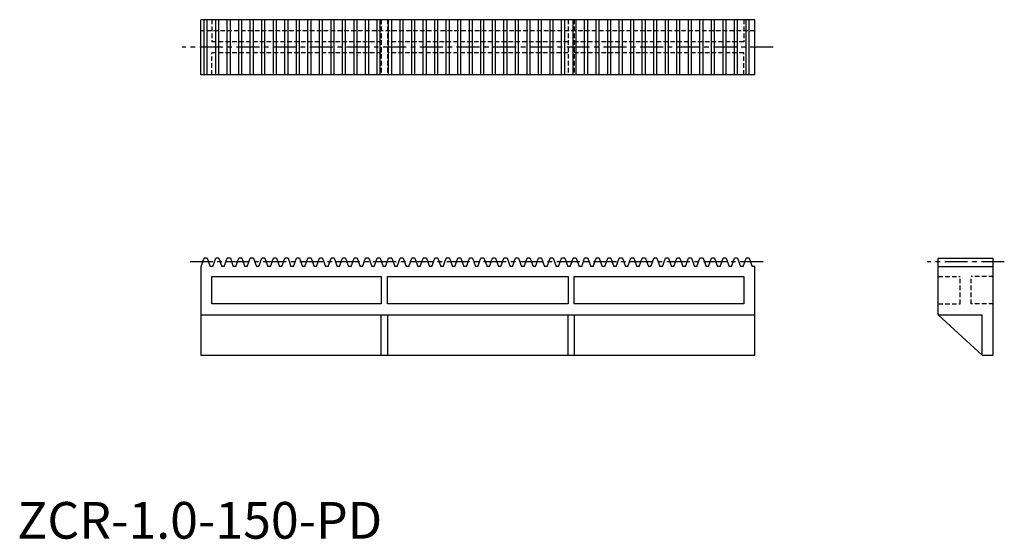
# Model space of a CAD drawing. Extents: x 1 to 269, y 0 to 141.
import ezdxf

# ---------------------------------------------------------------- set-up
doc = ezdxf.new("R2010")
doc.units = 0
doc.header["$LTSCALE"] = 5
doc.linetypes.add('CENTER', pattern=[2, 1.25, -0.25, 0.25, -0.25])
doc.linetypes.add('HIDDEN', pattern=[0.375, 0.25, -0.125])
doc.layers.get('0').update_dxf_attribs({"linetype": 'CONTINUOUS'})
for name, color, linetype in [('1', 1, 'CENTER'), ('2', 2, 'HIDDEN'), ('3', 3, 'CONTINUOUS')]:
    doc.layers.add(name, color=color, linetype=linetype)
doc.styles.add('STANDARD1', font='txt')

msp = doc.modelspace()

# ---------------------------------------------------------------- linework, layer by layer
for p, q in [((201, 141.5), (50, 141.5)), ((50, 126.5), (50, 141.5)), ((201, 126.5), (201, 141.5)), ((201, 126.5), (50, 126.5)), ((50.14, 74.25), (50.96, 76.5)), ((51.8, 76.5), (50.96, 76.5)), ((51.8, 76.5), (52.62, 74.25)), ((53.28, 74.25), (54.1, 76.5)), ((54.94, 76.5), (54.1, 76.5)), ((54.94, 76.5), (55.76, 74.25)), ((56.42, 74.25), (57.24, 76.5)), ((58.09, 76.5), (57.24, 76.5)), ((58.09, 76.5), (58.9, 74.25)), ((59.57, 74.25), (60.38, 76.5)), ((61.23, 76.5), (60.38, 76.5)), ((61.23, 76.5), (62.05, 74.25)), ((62.71, 74.25), (63.53, 76.5)), ((64.37, 76.5), (63.53, 76.5)), ((64.37, 76.5), (65.19, 74.25)), ((65.85, 74.25), (66.67, 76.5)), ((67.51, 76.5), (66.67, 76.5)), ((67.51, 76.5), (68.33, 74.25)), ((68.99, 74.25), (69.81, 76.5)), ((70.65, 76.5), (69.81, 76.5)), ((70.65, 76.5), (71.47, 74.25)), ((72.13, 74.25), (72.95, 76.5)), ((73.8, 76.5), (72.95, 76.5)), ((73.8, 76.5), (74.61, 74.25)), ((75.28, 74.25), (76.09, 76.5)), ((76.94, 76.5), (76.09, 76.5)), ((76.94, 76.5), (77.76, 74.25)), ((78.42, 74.25), (79.24, 76.5)), ((80.08, 76.5), (79.24, 76.5)), ((80.08, 76.5), (80.9, 74.25)), ((81.56, 74.25), (82.38, 76.5)), ((83.22, 76.5), (82.38, 76.5)), ((83.22, 76.5), (84.04, 74.25)), ((84.7, 74.25), (85.52, 76.5)), ((86.36, 76.5), (85.52, 76.5)), ((86.36, 76.5), (87.18, 74.25)), ((87.84, 74.25), (88.66, 76.5)), ((89.51, 76.5), (88.66, 76.5)), ((89.51, 76.5), (90.32, 74.25)), ((90.99, 74.25), (91.8, 76.5)), ((92.65, 76.5), (91.8, 76.5)), ((92.65, 76.5), (93.47, 74.25)), ((94.13, 74.25), (94.95, 76.5)), ((95.79, 76.5), (94.95, 76.5)), ((95.79, 76.5), (96.61, 74.25)), ((97.27, 74.25), (98.09, 76.5)), ((98.93, 76.5), (98.09, 76.5)), ((98.93, 76.5), (99.75, 74.25)), ((100.41, 74.25), (101.23, 76.5)), ((102.07, 76.5), (101.23, 76.5)), ((102.07, 76.5), (102.89, 74.25)), ((103.55, 74.25), (104.37, 76.5)), ((105.22, 76.5), (104.37, 76.5)), ((105.22, 76.5), (106.03, 74.25)), ((106.7, 74.25), (107.51, 76.5)), ((108.36, 76.5), (107.51, 76.5)), ((108.36, 76.5), (109.18, 74.25)), ((109.84, 74.25), (110.66, 76.5)), ((111.5, 76.5), (110.66, 76.5)), ((111.5, 76.5), (112.32, 74.25)), ((112.98, 74.25), (113.8, 76.5)), ((114.64, 76.5), (113.8, 76.5)), ((114.64, 76.5), (115.46, 74.25)), ((116.12, 74.25), (116.94, 76.5)), ((117.78, 76.5), (116.94, 76.5)), ((117.78, 76.5), (118.6, 74.25)), ((119.26, 74.25), (120.08, 76.5)), ((120.93, 76.5), (120.08, 76.5)), ((120.93, 76.5), (121.74, 74.25)), ((122.41, 74.25), (123.22, 76.5)), ((124.07, 76.5), (123.22, 76.5)), ((124.07, 76.5), (124.89, 74.25)), ((125.55, 74.25), (126.37, 76.5)), ((127.21, 76.5), (126.37, 76.5)), ((127.21, 76.5), (128.03, 74.25)), ((128.69, 74.25), (129.51, 76.5)), ((130.35, 76.5), (129.51, 76.5)), ((130.35, 76.5), (131.17, 74.25)), ((131.83, 74.25), (132.65, 76.5)), ((133.49, 76.5), (132.65, 76.5)), ((133.49, 76.5), (134.31, 74.25)), ((134.97, 74.25), (135.79, 76.5)), ((136.64, 76.5), (135.79, 76.5)), ((136.64, 76.5), (137.45, 74.25)), ((138.12, 74.25), (138.93, 76.5)), ((139.78, 76.5), (138.93, 76.5)), ((139.78, 76.5), (140.6, 74.25)), ((141.26, 74.25), (142.08, 76.5)), ((142.92, 76.5), (142.08, 76.5)), ((142.92, 76.5), (143.74, 74.25)), ((144.4, 74.25), (145.22, 76.5)), ((146.06, 76.5), (145.22, 76.5)), ((146.06, 76.5), (146.88, 74.25)), ((147.54, 74.25), (148.36, 76.5)), ((149.2, 76.5), (148.36, 76.5)), ((149.2, 76.5), (150.02, 74.25)), ((150.68, 74.25), (151.5, 76.5)), ((152.35, 76.5), (151.5, 76.5)), ((152.35, 76.5), (153.16, 74.25)), ((153.83, 74.25), (154.64, 76.5)), ((155.49, 76.5), (154.64, 76.5)), ((155.49, 76.5), (156.31, 74.25)), ((156.97, 74.25), (157.79, 76.5)), ((158.63, 76.5), (157.79, 76.5)), ((158.63, 76.5), (159.45, 74.25)), ((160.11, 74.25), (160.93, 76.5)), ((161.77, 76.5), (160.93, 76.5)), ((161.77, 76.5), (162.59, 74.25)), ((163.25, 74.25), (164.07, 76.5)), ((164.91, 76.5), (164.07, 76.5)), ((164.91, 76.5), (165.73, 74.25)), ((166.39, 74.25), (167.21, 76.5)), ((168.06, 76.5), (167.21, 76.5)), ((168.06, 76.5), (168.87, 74.25)), ((169.54, 74.25), (170.35, 76.5)), ((171.2, 76.5), (170.35, 76.5)), ((171.2, 76.5), (172.02, 74.25)), ((172.68, 74.25), (173.5, 76.5)), ((174.34, 76.5), (173.5, 76.5)), ((174.34, 76.5), (175.16, 74.25)), ((175.82, 74.25), (176.64, 76.5)), ((177.48, 76.5), (176.64, 76.5)), ((177.48, 76.5), (178.3, 74.25)), ((178.96, 74.25), (179.78, 76.5)), ((180.62, 76.5), (179.78, 76.5)), ((180.62, 76.5), (181.44, 74.25)), ((182.1, 74.25), (182.92, 76.5)), ((183.77, 76.5), (182.92, 76.5)), ((183.77, 76.5), (184.58, 74.25)), ((185.25, 74.25), (186.06, 76.5)), ((186.91, 76.5), (186.06, 76.5)), ((186.91, 76.5), (187.73, 74.25)), ((188.39, 74.25), (189.21, 76.5)), ((190.05, 76.5), (189.21, 76.5)), ((190.05, 76.5), (190.87, 74.25)), ((191.53, 74.25), (192.35, 76.5)), ((193.19, 76.5), (192.35, 76.5)), ((193.19, 76.5), (194.01, 74.25)), ((194.67, 74.25), (195.49, 76.5)), ((196.33, 76.5), (195.49, 76.5)), ((196.33, 76.5), (197.15, 74.25)), ((197.81, 74.25), (198.63, 76.5)), ((199.48, 76.5), (198.63, 76.5)), ((199.48, 76.5), (200.29, 74.25)), ((251, 61), (251, 76.5)), ((251, 76.5), (266, 76.5)), ((266, 50), (266, 76.5)), ((50, 74.25), (50, 50)), ((50.14, 74.25), (50, 74.25)), ((53.28, 74.25), (52.62, 74.25)), ((56.42, 74.25), (55.76, 74.25)), ((59.57, 74.25), (58.9, 74.25)), ((62.71, 74.25), (62.05, 74.25)), ((65.85, 74.25), (65.19, 74.25)), ((68.99, 74.25), (68.33, 74.25)), ((72.13, 74.25), (71.47, 74.25)), ((75.28, 74.25), (74.61, 74.25)), ((78.42, 74.25), (77.76, 74.25)), ((81.56, 74.25), (80.9, 74.25)), ((84.7, 74.25), (84.04, 74.25)), ((87.84, 74.25), (87.18, 74.25)), ((90.99, 74.25), (90.32, 74.25)), ((94.13, 74.25), (93.47, 74.25)), ((97.27, 74.25), (96.61, 74.25)), ((100.41, 74.25), (99.75, 74.25)), ((103.55, 74.25), (102.89, 74.25)), ((106.7, 74.25), (106.03, 74.25)), ((109.84, 74.25), (109.18, 74.25)), ((112.98, 74.25), (112.32, 74.25)), ((116.12, 74.25), (115.46, 74.25)), ((119.26, 74.25), (118.6, 74.25)), ((122.41, 74.25), (121.74, 74.25)), ((125.55, 74.25), (124.89, 74.25)), ((128.69, 74.25), (128.03, 74.25)), ((131.83, 74.25), (131.17, 74.25)), ((134.97, 74.25), (134.31, 74.25)), ((138.12, 74.25), (137.45, 74.25)), ((141.26, 74.25), (140.6, 74.25)), ((144.4, 74.25), (143.74, 74.25)), ((147.54, 74.25), (146.88, 74.25)), ((150.68, 74.25), (150.02, 74.25)), ((153.83, 74.25), (153.16, 74.25)), ((156.97, 74.25), (156.31, 74.25)), ((160.11, 74.25), (159.45, 74.25)), ((163.25, 74.25), (162.59, 74.25)), ((166.39, 74.25), (165.73, 74.25)), ((169.54, 74.25), (168.87, 74.25)), ((172.68, 74.25), (172.02, 74.25)), ((175.82, 74.25), (175.16, 74.25)), ((178.96, 74.25), (178.3, 74.25)), ((182.1, 74.25), (181.44, 74.25)), ((185.25, 74.25), (184.58, 74.25)), ((188.39, 74.25), (187.73, 74.25)), ((191.53, 74.25), (190.87, 74.25)), ((194.67, 74.25), (194.01, 74.25)), ((197.81, 74.25), (197.15, 74.25)), ((201, 74.25), (200.29, 74.25)), ((201, 50), (201, 74.25)), ((251, 74.25), (266, 74.25)), ((53, 71.5), (99.23, 71.5)), ((53, 64), (53, 71.5)), ((99.23, 71.5), (99.23, 64)), ((100.88, 71.5), (150.12, 71.5)), ((100.88, 64), (100.88, 71.5)), ((150.12, 71.5), (150.12, 64)), ((151.77, 71.5), (198, 71.5)), ((151.77, 64), (151.77, 71.5)), ((198, 71.5), (198, 64)), ((99.23, 64), (53, 64)), ((150.12, 64), (100.88, 64)), ((198, 64), (151.77, 64)), ((50, 61), (201, 61)), ((99.23, 50), (99.23, 61)), ((100.88, 61), (100.88, 50)), ((150.12, 50), (150.12, 61)), ((151.77, 61), (151.77, 50)), ((251, 61), (263, 61)), ((251, 61), (263, 50)), ((263, 50), (263, 61)), ((50, 50), (201, 50)), ((263, 50), (266, 50))]:
    msp.add_line(p, q)
at = {"layer": '1'}
for p, q in [((206, 134), (45, 134)), ((203.29, 75.5), (47.14, 75.5)), ((269, 75.5), (248, 75.5))]:
    msp.add_line(p, q, dxfattribs=at)
at = {"layer": '2'}
for p, q in [((53, 141.5), (53, 135.5)), ((99.23, 141.5), (99.23, 126.5)), ((100.88, 141.5), (100.88, 126.5)), ((150.12, 141.5), (150.12, 126.5)), ((151.77, 141.5), (151.77, 126.5)), ((198, 141.5), (198, 135.5)), ((201, 138.5), (50, 138.5)), ((99.23, 135.5), (53, 135.5)), ((150.12, 135.5), (100.88, 135.5)), ((198, 135.5), (151.77, 135.5)), ((99.23, 132.5), (53, 132.5)), ((53, 126.5), (53, 132.5)), ((150.12, 132.5), (100.88, 132.5)), ((198, 132.5), (151.77, 132.5)), ((198, 126.5), (198, 132.5)), ((251, 71.5), (257, 71.5)), ((257, 64), (257, 71.5)), ((266, 71.5), (260, 71.5)), ((260, 64), (260, 71.5)), ((251, 64), (257, 64)), ((266, 64), (260, 64))]:
    msp.add_line(p, q, dxfattribs=at)
at = {"layer": '3'}
for p, q in [((50.96, 126.5), (50.96, 141.5)), ((51.8, 126.5), (51.8, 141.5)), ((54.1, 126.5), (54.1, 141.5)), ((54.94, 126.5), (54.94, 141.5)), ((57.24, 126.5), (57.24, 141.5)), ((58.09, 126.5), (58.09, 141.5)), ((60.38, 126.5), (60.38, 141.5)), ((61.23, 126.5), (61.23, 141.5)), ((63.53, 126.5), (63.53, 141.5)), ((64.37, 126.5), (64.37, 141.5)), ((66.67, 126.5), (66.67, 141.5)), ((67.51, 126.5), (67.51, 141.5)), ((69.81, 126.5), (69.81, 141.5)), ((70.65, 126.5), (70.65, 141.5)), ((72.95, 126.5), (72.95, 141.5)), ((73.8, 126.5), (73.8, 141.5)), ((76.09, 126.5), (76.09, 141.5)), ((76.94, 126.5), (76.94, 141.5)), ((79.24, 126.5), (79.24, 141.5)), ((80.08, 126.5), (80.08, 141.5)), ((82.38, 126.5), (82.38, 141.5)), ((83.22, 126.5), (83.22, 141.5)), ((85.52, 126.5), (85.52, 141.5)), ((86.36, 126.5), (86.36, 141.5)), ((88.66, 126.5), (88.66, 141.5)), ((89.51, 126.5), (89.51, 141.5)), ((91.8, 126.5), (91.8, 141.5)), ((92.65, 126.5), (92.65, 141.5)), ((94.95, 126.5), (94.95, 141.5)), ((95.79, 126.5), (95.79, 141.5)), ((98.09, 126.5), (98.09, 141.5)), ((98.93, 126.5), (98.93, 141.5)), ((101.23, 126.5), (101.23, 141.5)), ((102.07, 126.5), (102.07, 141.5)), ((104.37, 126.5), (104.37, 141.5)), ((105.22, 126.5), (105.22, 141.5)), ((107.51, 126.5), (107.51, 141.5)), ((108.36, 126.5), (108.36, 141.5)), ((110.66, 126.5), (110.66, 141.5)), ((111.5, 126.5), (111.5, 141.5)), ((113.8, 126.5), (113.8, 141.5)), ((114.64, 126.5), (114.64, 141.5)), ((116.94, 126.5), (116.94, 141.5)), ((117.78, 126.5), (117.78, 141.5)), ((120.08, 126.5), (120.08, 141.5)), ((120.93, 126.5), (120.93, 141.5)), ((123.22, 126.5), (123.22, 141.5)), ((124.07, 126.5), (124.07, 141.5)), ((126.37, 126.5), (126.37, 141.5)), ((127.21, 126.5), (127.21, 141.5)), ((129.51, 126.5), (129.51, 141.5)), ((130.35, 126.5), (130.35, 141.5)), ((132.65, 126.5), (132.65, 141.5)), ((133.49, 126.5), (133.49, 141.5)), ((135.79, 126.5), (135.79, 141.5)), ((136.64, 126.5), (136.64, 141.5)), ((138.93, 126.5), (138.93, 141.5)), ((139.78, 126.5), (139.78, 141.5)), ((142.08, 126.5), (142.08, 141.5)), ((142.92, 126.5), (142.92, 141.5)), ((145.22, 126.5), (145.22, 141.5)), ((146.06, 126.5), (146.06, 141.5)), ((148.36, 126.5), (148.36, 141.5)), ((149.2, 126.5), (149.2, 141.5)), ((151.5, 126.5), (151.5, 141.5)), ((152.35, 126.5), (152.35, 141.5)), ((154.64, 126.5), (154.64, 141.5)), ((155.49, 126.5), (155.49, 141.5)), ((157.79, 126.5), (157.79, 141.5)), ((158.63, 126.5), (158.63, 141.5)), ((160.93, 126.5), (160.93, 141.5)), ((161.77, 126.5), (161.77, 141.5)), ((164.07, 126.5), (164.07, 141.5)), ((164.91, 126.5), (164.91, 141.5)), ((167.21, 126.5), (167.21, 141.5)), ((168.06, 126.5), (168.06, 141.5)), ((170.35, 126.5), (170.35, 141.5)), ((171.2, 126.5), (171.2, 141.5)), ((173.5, 126.5), (173.5, 141.5)), ((174.34, 126.5), (174.34, 141.5)), ((176.64, 126.5), (176.64, 141.5)), ((177.48, 126.5), (177.48, 141.5)), ((179.78, 126.5), (179.78, 141.5)), ((180.62, 126.5), (180.62, 141.5)), ((182.92, 126.5), (182.92, 141.5)), ((183.77, 126.5), (183.77, 141.5)), ((186.06, 126.5), (186.06, 141.5)), ((186.91, 126.5), (186.91, 141.5)), ((189.21, 126.5), (189.21, 141.5)), ((190.05, 126.5), (190.05, 141.5)), ((192.35, 126.5), (192.35, 141.5)), ((193.19, 126.5), (193.19, 141.5)), ((195.49, 126.5), (195.49, 141.5)), ((196.33, 126.5), (196.33, 141.5)), ((198.63, 126.5), (198.63, 141.5)), ((199.48, 126.5), (199.48, 141.5))]:
    msp.add_line(p, q, dxfattribs=at)

# ---------------------------------------------------------------- texts
at = {"color": 3, "style": 'STANDARD1'}
msp.add_text('ZCR-1.0-150-PD', height=10, dxfattribs=at).set_placement((0, 0))

doc.saveas('drawing.dxf')
